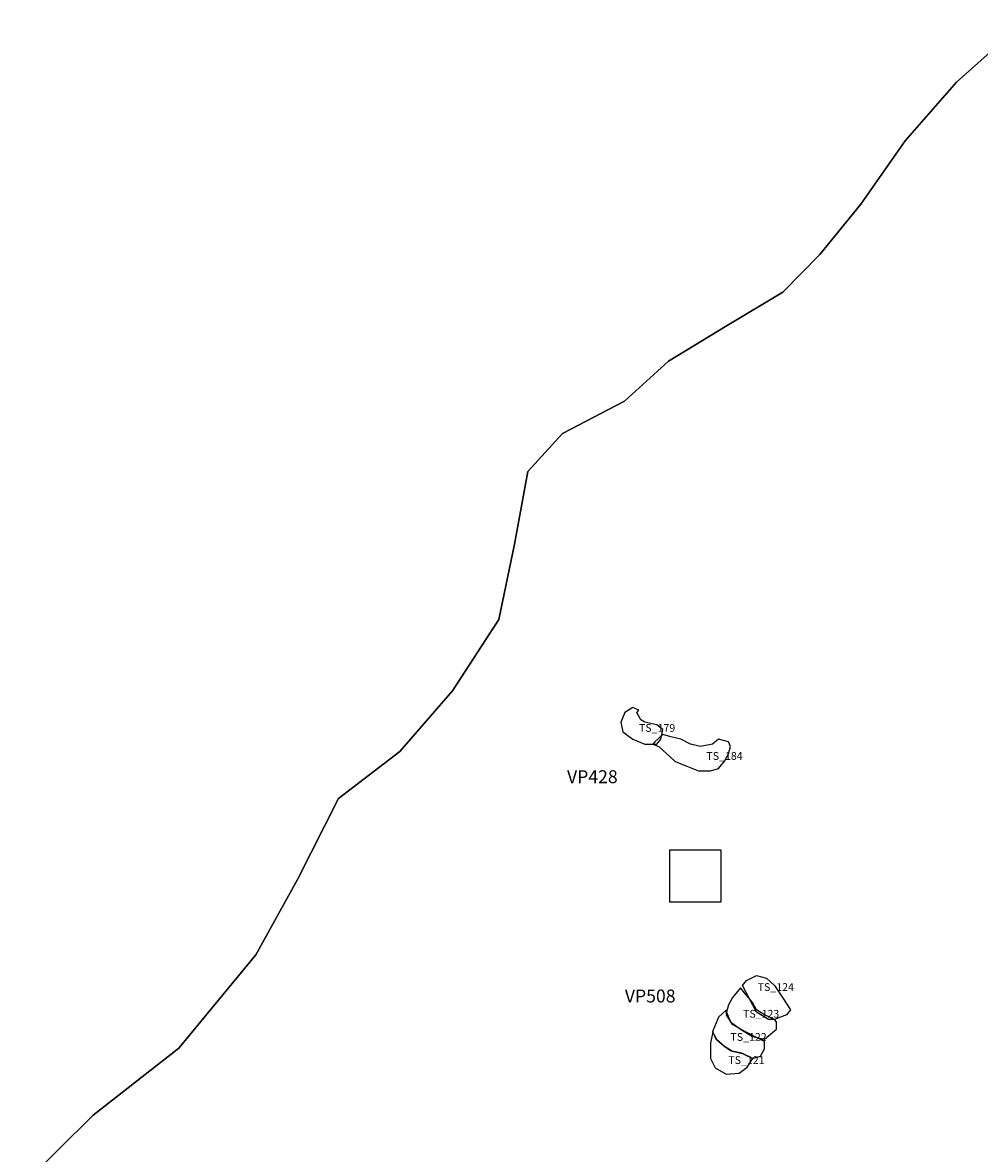
# Model space of a CAD drawing. Extents: x 139.5 to 160.1, y 758.6 to 774.4.
# Drawn here: x 141.4 to 143.3, y 772.1 to 774.3 of the extents above; entities that cross this region are included whole.
import ezdxf

# ---------------------------------------------------------------- set-up
doc = ezdxf.new("R2010")
doc.units = 0
for name, color, linetype in [('AREAS', 2, 'CONTINUOUS'), ('BOUNDARY', 1, 'CONTINUOUS'), ('LOT_NUMBERS', 4, 'CONTINUOUS'), ('SAMPLE_UNITS', 5, 'CONTINUOUS'), ('SAMPLING_STRATA', 6, 'CONTINUOUS'), ('SITE_NUMBERS', 1, 'CONTINUOUS')]:
    doc.layers.add(name, color=color, linetype=linetype)
doc.styles.get("Standard").update_dxf_attribs({"font": 'txt', "height": 0.015})

msp = doc.modelspace()

# ---------------------------------------------------------------- linework, layer by layer
at = {"layer": 'AREAS'}
for points in [[(142.6293, 772.9758), (142.6139, 772.9664), (142.6062, 772.9476), (142.61, 772.9287), (142.6293, 772.9146), (142.6525, 772.9051), (142.6756, 772.9051), (142.6833, 772.9146), (142.6872, 772.9334), (142.6756, 772.9428), (142.6525, 772.9476), (142.6448, 772.9523), (142.637, 772.9664), (142.6409, 772.9711)], [(142.6872, 772.924), (142.6718, 772.9099), (142.6679, 772.9051), (142.6795, 772.9004), (142.6949, 772.8863), (142.7104, 772.8721), (142.7219, 772.8674), (142.7335, 772.8627), (142.7567, 772.8533), (142.7798, 772.8533), (142.7952, 772.858), (142.8068, 772.8721), (142.8145, 772.8863), (142.8184, 772.9004), (142.8145, 772.9099), (142.7952, 772.9146), (142.7837, 772.9051), (142.7605, 772.9004), (142.7412, 772.9051), (142.7219, 772.9146), (142.7026, 772.9193)], [(142.8415, 772.4385), (142.8493, 772.4479), (142.8686, 772.4574), (142.8879, 772.4526), (142.9033, 772.4385), (142.9187, 772.4149), (142.9342, 772.3914), (142.9264, 772.3819), (142.9033, 772.3725), (142.8917, 772.3725), (142.8686, 772.3867)], [(142.8377, 772.4338), (142.8223, 772.4149), (142.8145, 772.4008), (142.8107, 772.3867), (142.8184, 772.3678), (142.8377, 772.3537), (142.8608, 772.3395), (142.884, 772.3348), (142.8956, 772.3442), (142.9071, 772.3537), (142.9071, 772.3678), (142.9033, 772.3725), (142.884, 772.3819), (142.8686, 772.3914), (142.8608, 772.4055), (142.8531, 772.4149), (142.8454, 772.4244), (142.8377, 772.4338)], [(142.8107, 772.3914), (142.7952, 772.3772), (142.7837, 772.349), (142.7914, 772.3348), (142.8068, 772.3207), (142.8223, 772.3112), (142.8415, 772.3065), (142.8608, 772.2971), (142.8763, 772.3018), (142.884, 772.316), (142.884, 772.3301), (142.8647, 772.3395), (142.8377, 772.3537), (142.8223, 772.3631), (142.8107, 772.3819)], [(142.8618, 772.2972), (142.8405, 772.3074), (142.8183, 772.312), (142.8054, 772.3213), (142.7915, 772.3333), (142.7841, 772.349), (142.7795, 772.3268), (142.7795, 772.2972), (142.7888, 772.2788), (142.81, 772.2667), (142.835, 772.2686), (142.8507, 772.2806)]]:
    msp.add_lwpolyline(points, close=True, dxfattribs=at)
at = {"layer": 'BOUNDARY'}
msp.add_lwpolyline([(143.3856, 774.3009), (143.2556, 774.186), (143.1561, 774.0723), (143.0704, 773.9495), (142.9913, 773.8524), (142.9199, 773.7792), (142.8116, 773.7149), (142.6985, 773.6458), (142.613, 773.5687), (142.4934, 773.5059), (142.426, 773.4327), (142.4, 773.2918), (142.3699, 773.1463), (142.2804, 773.0083), (142.1784, 772.891), (142.0598, 772.8003), (141.9804, 772.6434), (141.8999, 772.4978), (141.7504, 772.3169), (141.5849, 772.1873), (141.4483, 772.0521)], dxfattribs=at)
at = {"layer": 'SAMPLE_UNITS'}
msp.add_lwpolyline([(142.7, 772.6), (142.8, 772.6), (142.8, 772.7), (142.7, 772.7)], close=True, dxfattribs=at)
at = {"layer": 'SAMPLING_STRATA'}
msp.add_lwpolyline([(141.4483, 772.0521), (141.5849, 772.1873), (141.7504, 772.3169), (141.8999, 772.4978), (141.9804, 772.6434), (142.0598, 772.8003), (142.1784, 772.891), (142.2804, 773.0083), (142.3699, 773.1463), (142.4, 773.2918), (142.426, 773.4327), (142.4934, 773.5059), (142.613, 773.5687), (142.6985, 773.6458), (142.8116, 773.7149), (142.9199, 773.7792), (142.9913, 773.8524), (143.0704, 773.9495), (143.1561, 774.0723), (143.2556, 774.186), (143.3856, 774.3009)], dxfattribs=at)

# ---------------------------------------------------------------- texts
at = {"layer": 'LOT_NUMBERS'}
for s, p in [('TS_179 ', (142.6413, 772.9291)), ('TS_184 ', (142.7718, 772.8748)), ('TS_124 ', (142.871, 772.4278)), ('TS_123 ', (142.8427, 772.3761)), ('TS_122 ', (142.8183, 772.3313)), ('TS_121 ', (142.8142, 772.2865))]:
    msp.add_text(s, height=0.015, dxfattribs=at).set_placement(p)
at = {"layer": 'SITE_NUMBERS'}
for s, p in [('VP428', (142.502, 772.8297)), ('VP508', (142.6139, 772.4055))]:
    msp.add_text(s, height=0.025, dxfattribs=at).set_placement(p)

doc.saveas('drawing.dxf')
